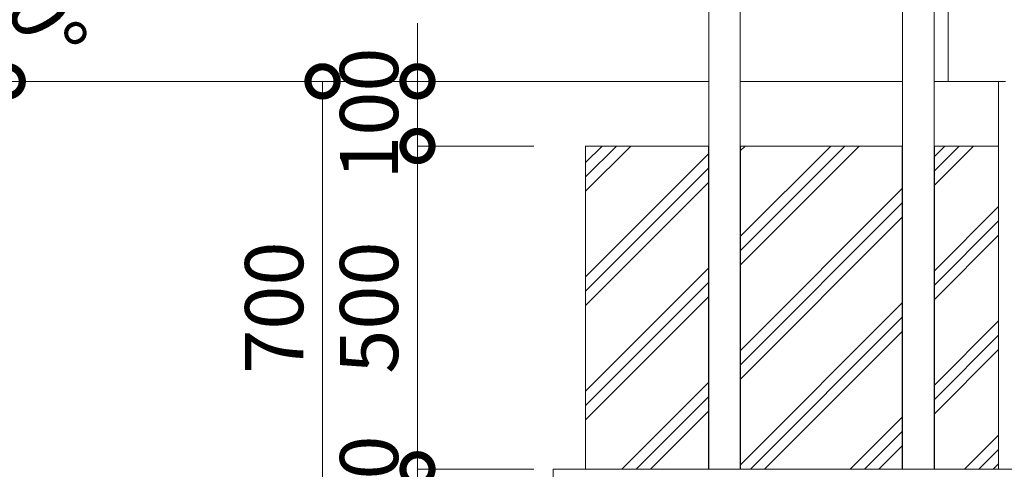
# Model space of a CAD drawing. Extents: x 440 to 25640, y 102 to 9375.
# Drawn here: x 2935 to 4459, y 1920 to 2616 of the extents above; entities that cross this region are included whole.
import ezdxf

# ---------------------------------------------------------------- set-up
doc = ezdxf.new("R2010")
doc.units = 0
doc.header["$MEASUREMENT"] = 0
doc.header["$PDMODE"] = 1
doc.layers.get('0').update_dxf_attribs({"linetype": 'CONTINUOUS'})
doc.layers.get('DefPoints').update_dxf_attribs({"linetype": 'CONTINUOUS'})
doc.layers.add('1', color=7, linetype='CONTINUOUS')
for name, color, linetype, lineweight in [('FRAM3', 1, 'CONTINUOUS', 50), ('ハッチング', 8, 'CONTINUOUS', 5), ('外形線', 7, 'CONTINUOUS', 18), ('寸法線', 3, 'CONTINUOUS', 18), ('細線', 8, 'CONTINUOUS', 5)]:
    doc.layers.add(name, color=color, linetype=linetype, lineweight=lineweight)
doc.styles.get("Standard").update_dxf_attribs({"font": 'TXT.SHX', "bigfont": 'bigfont.shx'})
doc.dimstyles.new('30ベース', dxfattribs={"dimscale": 30, "dimtxt": 3, "dimasz": 3, "dimexe": 0, "dimexo": 1, "dimgap": 1, "dimtad": 3, "dimdec": 1, "dimdsep": 46, "dimtxsty": 'Standard', "dimblk": 'DOTSMALL', "dimcen": 0, "dimclrd": 3, "dimclre": 256, "dimclrt": 7, "dimadec": 3, "dimazin": 2, "dimtfac": 1, "dimtdec": 1, "dimtix": 1, "dimtmove": 2, "dimatfit": 2, "dimldrblk": 'OPEN', "dimfxl": 0, "dimtolj": 1, "dimlwd": -1, "dimlwe": -1, "dimarcsym": 0})

# ---------------------------------------------------------------- blocks, each defined once
blk = doc.blocks.new('_DotSmall')
at = {"layer": 'FRAM3', "color": 0, "const_width": 0.5}
blk.add_lwpolyline([(-0.0625, 0, 1), (0.0625, 0, 1)], format="xyb", close=True, dxfattribs=at)
blk = doc.blocks.new('*D29')
at = {"layer": 'DefPoints', "color": 0}
for p in [(3771.2, 4279.3), (2907.3, 2575.7), (2755.7, 2520.5), (4001.9, 2520.5), (2557, 2176.2)]:
    blk.add_point(p, dxfattribs=at)
at = {"layer": '外形線', "color": 3}
blk.add_arc((2755.7, 2520.5), 161.3, 0, 60, dxfattribs=at)
at = {"layer": '外形線', "color": 3, "xscale": 90, "yscale": 90, "zscale": 90}
for p, rotation in [((2836.4, 2660.2), 149.999997900602), ((2917, 2520.5), 270)]:
    blk.add_blockref('_DotSmall', p, dxfattribs=dict(at, rotation=rotation))
at = {"layer": '外形線', "color": 7, "insert": (2960.4, 2638.6), "char_height": 90, "attachment_point": 5, "rotation": 300}
blk.add_mtext('\\A1;60°', dxfattribs=at)
blk = doc.blocks.new('_OPEN')
at = {"color": 0, "linetype": 'ByBlock'}
for p, q in [((-1, 0.167), (0, 0)), ((0, 0), (-1, -0.167)), ((0, 0), (-1, 0))]:
    blk.add_line(p, q, dxfattribs=at)
blk = doc.blocks.new('*D32')
at = {"layer": 'DefPoints', "color": 0}
for p in [(3761.2, 1920.5), (3551.1, 1820.5), (3761.2, 1820.5)]:
    blk.add_point(p, dxfattribs=at)
at = {"layer": '寸法線', "color": 3}
for p, q in [((3551.1, 1920.5), (3551.1, 2010.5)), ((3551.1, 1920.5), (3551.1, 1820.5)), ((3551.1, 1820.5), (3551.1, 1730.5))]:
    blk.add_line(p, q, dxfattribs=at)
at = {"layer": '寸法線'}
for p, q in [((3731.2, 1920.5), (3551.1, 1920.5)), ((3731.2, 1820.5), (3551.1, 1820.5))]:
    blk.add_line(p, q, dxfattribs=at)
at = {"layer": '寸法線', "color": 3, "xscale": 90, "yscale": 90, "zscale": 90}
for p, rotation in [((3551.1, 1920.5), 270), ((3551.1, 1820.5), 90)]:
    blk.add_blockref('_DotSmall', p, dxfattribs=dict(at, rotation=rotation))
at = {"layer": '寸法線', "color": 7, "insert": (3476.1, 1870.5), "char_height": 90, "attachment_point": 5, "rotation": 90}
blk.add_mtext('\\A1;100', dxfattribs=at)
blk = doc.blocks.new('*D33')
at = {"layer": 'DefPoints', "color": 0}
for p in [(3551.1, 2420.5), (3761.2, 2420.5), (3761.2, 1920.5)]:
    blk.add_point(p, dxfattribs=at)
at = {"layer": '寸法線'}
for p, q in [((3731.2, 2420.5), (3551.1, 2420.5)), ((3731.2, 1920.5), (3551.1, 1920.5))]:
    blk.add_line(p, q, dxfattribs=at)
at = {"layer": '寸法線', "color": 3}
blk.add_line((3551.1, 1920.5), (3551.1, 2420.5), dxfattribs=at)
at = {"layer": '寸法線', "color": 3, "xscale": 90, "yscale": 90, "zscale": 90}
for p, rotation in [((3551.1, 2420.5), 90), ((3551.1, 1920.5), 270)]:
    blk.add_blockref('_DotSmall', p, dxfattribs=dict(at, rotation=rotation))
at = {"layer": '寸法線', "color": 7, "insert": (3476.1, 2170.5), "char_height": 90, "attachment_point": 5, "rotation": 90}
blk.add_mtext('\\A1;500', dxfattribs=at)
blk = doc.blocks.new('*D34')
at = {"layer": 'DefPoints', "color": 0}
for p in [(3551.1, 2520.5), (3761.2, 2520.5), (3761.2, 2420.5)]:
    blk.add_point(p, dxfattribs=at)
at = {"layer": '寸法線', "color": 3}
for p, q in [((3551.1, 2520.5), (3551.1, 2610.5)), ((3551.1, 2420.5), (3551.1, 2520.5)), ((3551.1, 2420.5), (3551.1, 2330.5))]:
    blk.add_line(p, q, dxfattribs=at)
at = {"layer": '寸法線'}
for p, q in [((3731.2, 2520.5), (3551.1, 2520.5)), ((3731.2, 2420.5), (3551.1, 2420.5))]:
    blk.add_line(p, q, dxfattribs=at)
at = {"layer": '寸法線', "color": 3, "xscale": 90, "yscale": 90, "zscale": 90}
for p, rotation in [((3551.1, 2520.5), 270), ((3551.1, 2420.5), 90)]:
    blk.add_blockref('_DotSmall', p, dxfattribs=dict(at, rotation=rotation))
at = {"layer": '寸法線', "color": 7, "insert": (3476.1, 2470.5), "char_height": 90, "attachment_point": 5, "rotation": 90}
blk.add_mtext('\\A1;100', dxfattribs=at)
blk = doc.blocks.new('*D35')
at = {"layer": 'DefPoints', "color": 0}
for p in [(3525, 2520.5), (3404.2, 1820.5), (3626.2, 1820.5)]:
    blk.add_point(p, dxfattribs=at)
at = {"layer": '寸法線'}
for p, q in [((3495, 2520.5), (3404.2, 2520.5)), ((3596.2, 1820.5), (3404.2, 1820.5))]:
    blk.add_line(p, q, dxfattribs=at)
at = {"layer": '寸法線', "color": 3}
blk.add_line((3404.2, 2520.5), (3404.2, 1820.5), dxfattribs=at)
at = {"layer": '寸法線', "color": 3, "xscale": 90, "yscale": 90, "zscale": 90}
for p, rotation in [((3404.2, 2520.5), 90), ((3404.2, 1820.5), 270)]:
    blk.add_blockref('_DotSmall', p, dxfattribs=dict(at, rotation=rotation))
at = {"layer": '寸法線', "color": 7, "insert": (3329.2, 2170.5), "char_height": 90, "attachment_point": 5, "rotation": 90}
blk.add_mtext('\\A1;700', dxfattribs=at)

msp = doc.modelspace()

# ---------------------------------------------------------------- hatches: boundary and pattern name
at = {"layer": 'ハッチング', "ltscale": 1000}
h = msp.add_hatch(dxfattribs=at)
h.set_pattern_fill('PLAST', color=256, scale=500, angle=45, style=0)
h.set_pattern_definition([(45, (-14016.85, 78.81), (-88.38835, 88.38835), []), (45, (-14027.9, 89.86), (-88.38835, 88.38835), []), (45, (-14038.95, 100.91), (-88.38835, 88.38835), [])])
h.paths.add_polyline_path([(4001.926, 2420.498), (3811.226, 2420.498), (3811.226, 1920.498), (4001.926, 1920.498)])
h.paths.add_polyline_path([(4301.926, 2420.498), (4050.526, 2420.498), (4050.526, 1920.498), (4301.926, 1920.498)])
h.paths.add_polyline_path([(4450.426, 2420.498), (4350.526, 2420.498), (4350.526, 1920.498), (4450.426, 1920.498)])
h.paths.add_polyline_path([(4711.226, 2420.498), (4552.026, 2420.498), (4552.026, 1920.498), (4711.226, 1920.498)])

# ---------------------------------------------------------------- linework, layer by layer
at = {"layer": '1', "color": 7, "linetype": 'Continuous'}
for p, q in [((4001.926, 1920.498), (4001.926, 2420.498)), ((4050.526, 2420.498), (4050.526, 1920.498)), ((4301.926, 1920.498), (4301.926, 2420.498)), ((4350.526, 2420.498), (4350.526, 1920.498))]:
    msp.add_line(p, q, dxfattribs=at)
at = {"layer": '外形線'}
for p, q in [((4372.126, 4270.992), (4372.126, 2520.492)), ((4001.926, 2635.91), (4001.926, 1920.498)), ((4050.526, 1920.498), (4050.526, 2635.91)), ((4301.926, 2635.91), (4301.926, 1920.498)), ((4350.526, 1920.498), (4350.526, 2635.91)), ((4001.926, 2520.492), (2755.748, 2520.492)), ((4301.926, 2520.492), (4050.526, 2520.492)), ((4461.226, 2520.492), (4350.526, 2520.492)), ((4450.426, 1920.498), (4450.426, 2520.492))]:
    msp.add_line(p, q, dxfattribs=at)
at = {"layer": '細線'}
for p, q in [((4001.926, 2420.498), (3811.226, 2420.498)), ((3811.226, 2420.498), (3811.226, 1920.498)), ((4050.526, 2420.498), (4301.926, 2420.498)), ((4450.426, 2420.498), (4350.526, 2420.498)), ((3761.226, 1920.498), (3761.226, 1820.498)), ((4761.226, 1920.498), (3761.226, 1920.498))]:
    msp.add_line(p, q, dxfattribs=at)

# ---------------------------------------------------------------- dimensions: what is measured, and where the dimension line sits
at = {"layer": '外形線'}
dim = msp.add_angular_dim_2l(base=(2907.312, 2575.657), line1=((4001.926, 2520.492), (2755.748, 2520.492)), line2=((2556.978, 2176.213), (3771.191, 4279.292)), dimstyle='30ベース', dxfattribs=at)
dim.commit()
dim.dimension.update_dxf_attribs({"geometry": '*D29', "text_midpoint": (2960.382, 2638.638)})
at = {"layer": '寸法線'}
for base, p1, p2, picture, middle in [((3551.074, 2520.492), (3761.226, 2420.498), (3761.226, 2520.492), '*D34', (3476.074, 2470.495)), ((3404.19, 1820.498), (3525.022, 2520.492), (3626.15, 1820.498), '*D35', (3329.19, 2170.495)), ((3551.074, 2420.498), (3761.226, 1920.498), (3761.226, 2420.498), '*D33', (3476.074, 2170.498)), ((3551.074, 1820.498), (3761.226, 1920.498), (3761.226, 1820.498), '*D32', (3476.074, 1870.498))]:
    dim = msp.add_linear_dim(base=base, p1=p1, p2=p2, angle=90, dimstyle='30ベース', dxfattribs=at)
    dim.commit()
    dim.dimension.update_dxf_attribs({"geometry": picture, "text_midpoint": middle})

doc.saveas('drawing.dxf')
